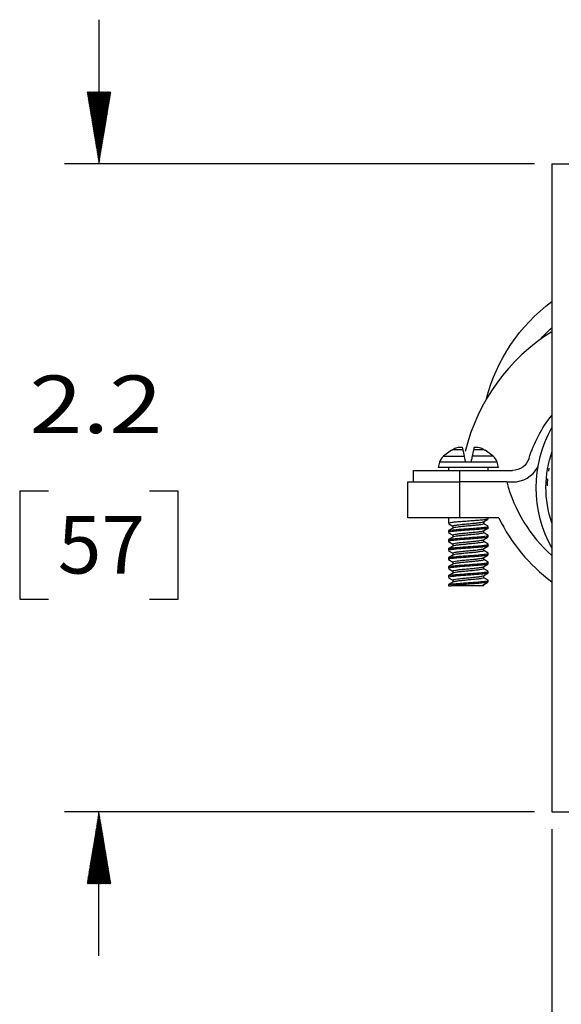
# Model space of a CAD drawing. Units: inches. Extents: x 0 to 17, y 0 to 11.
# Drawn here: x 9.7 to 10.7, y 4.5 to 6.2 of the extents above; entities that cross this region are included whole.
import ezdxf

# ---------------------------------------------------------------- set-up
doc = ezdxf.new("R2010")
doc.units = ezdxf.units.IN
doc.header["$MEASUREMENT"] = 0
for name, color, linetype in [('1', 7, 'CONTINUOUS'), ('165', 7, 'CONTINUOUS'), ('TOP', 7, 'CONTINUOUS')]:
    doc.layers.add(name, color=color, linetype=linetype)
doc.styles.add('blockfont', font='simplex.shx')

msp = doc.modelspace()

# ---------------------------------------------------------------- linework, layer by layer
at = {"layer": '1', "color": 7, "linetype": 'Continuous'}
for p, q in [((10.6725, 5.9217), (11.0325, 5.9217)), ((10.6725, 5.9217), (10.6725, 4.7967)), ((10.4983, 5.4246), (10.4846, 5.4141)), ((10.4987, 5.4238), (10.4985, 5.4247)), ((10.5184, 5.4251), (10.5005, 5.4251)), ((10.5546, 5.4251), (10.5367, 5.4251)), ((10.5566, 5.4247), (10.5564, 5.4238)), ((10.5705, 5.4141), (10.5568, 5.4246)), ((10.4775, 5.4034), (10.475, 5.3942)), ((10.5776, 5.4034), (10.4775, 5.4034)), ((10.4846, 5.4141), (10.5208, 5.4141)), ((10.5229, 5.4042), (10.5322, 5.4042)), ((10.5705, 5.4141), (10.5343, 5.4141)), ((10.58, 5.3942), (10.5776, 5.4034)), ((10.4325, 5.3692), (10.4325, 5.3892)), ((10.4325, 5.3892), (10.5125, 5.3892)), ((10.5275, 5.3942), (10.475, 5.3942)), ((10.4929, 5.3942), (10.4929, 5.3892)), ((10.5125, 5.3892), (10.6044, 5.3892)), ((10.5125, 5.3892), (10.5125, 5.3692)), ((10.58, 5.3942), (10.5275, 5.3942)), ((10.5622, 5.3892), (10.5622, 5.3942)), ((10.6674, 5.3882), (10.6682, 5.3932)), ((10.4225, 5.3692), (10.5125, 5.3692)), ((10.4225, 5.3067), (10.4225, 5.3692)), ((10.5944, 5.3692), (10.5125, 5.3692)), ((10.5125, 5.3692), (10.5125, 5.3067)), ((10.5944, 5.3692), (10.6044, 5.3692)), ((10.5125, 5.3067), (10.4225, 5.3067)), ((10.4929, 5.3067), (10.4929, 5.2973)), ((10.5806, 5.3067), (10.5125, 5.3067)), ((10.5544, 5.2967), (10.5544, 5.3004)), ((10.5546, 5.3005), (10.5546, 5.2967)), ((10.5622, 5.3051), (10.5622, 5.3067)), ((10.4929, 5.2844), (10.4929, 5.2816)), ((10.4936, 5.2967), (10.5007, 5.2926)), ((10.5007, 5.2928), (10.5007, 5.2891)), ((10.5622, 5.2923), (10.5544, 5.2968)), ((10.5544, 5.281), (10.5544, 5.2848)), ((10.5622, 5.2895), (10.5622, 5.2922)), ((10.4929, 5.2687), (10.4929, 5.266)), ((10.4933, 5.2812), (10.5007, 5.2769)), ((10.4934, 5.2656), (10.5007, 5.2613)), ((10.5007, 5.2771), (10.5007, 5.2734)), ((10.562, 5.2768), (10.5544, 5.2812)), ((10.5544, 5.2654), (10.5544, 5.2691)), ((10.562, 5.2612), (10.5544, 5.2656)), ((10.5622, 5.2738), (10.5622, 5.2765)), ((10.4929, 5.2531), (10.4929, 5.2504)), ((10.4934, 5.2499), (10.5007, 5.2457)), ((10.5007, 5.2615), (10.5007, 5.2578)), ((10.5544, 5.2498), (10.5544, 5.2535)), ((10.5621, 5.2455), (10.5544, 5.25)), ((10.5622, 5.2582), (10.5622, 5.2609)), ((10.4929, 5.2375), (10.4929, 5.2348)), ((10.4933, 5.2344), (10.5007, 5.2301)), ((10.5007, 5.2459), (10.5007, 5.2422)), ((10.5544, 5.2342), (10.5544, 5.2379)), ((10.5621, 5.2299), (10.5544, 5.2344)), ((10.5622, 5.2426), (10.5622, 5.2453)), ((10.4929, 5.2218), (10.4929, 5.2191)), ((10.4935, 5.2186), (10.5007, 5.2144)), ((10.5007, 5.2303), (10.5007, 5.2266)), ((10.5007, 5.2146), (10.5007, 5.2109)), ((10.5544, 5.2185), (10.5544, 5.2223)), ((10.5621, 5.2143), (10.5544, 5.2187)), ((10.5622, 5.227), (10.5622, 5.2297)), ((10.5622, 5.2113), (10.5622, 5.214)), ((10.4929, 5.2062), (10.4929, 5.2035)), ((10.4933, 5.2031), (10.5007, 5.1988)), ((10.5007, 5.199), (10.5007, 5.1953)), ((10.5544, 5.2029), (10.5544, 5.2066)), ((10.562, 5.1987), (10.5544, 5.2031)), ((10.5622, 5.1957), (10.5622, 5.1984)), ((10.4929, 5.1906), (10.4929, 5.1892)), ((10.4929, 5.1892), (10.4978, 5.1892)), ((10.5465, 5.1892), (10.554, 5.1908)), ((10.5544, 5.1892), (10.5465, 5.1892)), ((10.5544, 5.1892), (10.5544, 5.191)), ((10.6725, 4.7967), (11.0325, 4.7967))]:
    msp.add_line(p, q, dxfattribs=at)
at = {"layer": '1', "color": 7, "linetype": 'Continuous', "extrusion": (-3.51436e-15, -6.12303e-17, -1)}
for centre, radius, start, end in [((-10.8525, 5.4392), 0.3025, 14.3033, 53.4876), ((-10.8525, 5.4392), 0.2675, 41.4542, 47.7118), ((-10.6044, 5.4192), 0.03, 197.3338, 270)]:
    msp.add_arc(centre, radius, start, end, dxfattribs=at)
at = {"layer": '1', "color": 7, "linetype": 'Continuous'}
for centre, radius, start, end in [((10.8525, 5.3418), 0.3399, 121.971, 166.3152), ((10.8601, 5.3592), 0.215, 150.7477, 209.2525), ((10.4968, 5.3982), 0.02, 127.5, 165), ((10.5583, 5.3982), 0.02, 15, 52.5), ((10.6044, 5.4192), 0.05, 270, 330.9535), ((10.8525, 5.4392), 0.2675, 195.1699, 227.7094), ((10.8525, 5.4392), 0.3025, 205.9774, 233.4851)]:
    msp.add_arc(centre, radius, start, end, dxfattribs=at)
at = {"layer": '1', "color": 7, "linetype": 'Continuous', "extrusion": (0, 0, -1)}
for centre, radius, start, end in [((-10.8525, 5.3418), 0.2299, 17.3338, 38.4842), ((-10.8525, 5.3592), 0.19, 341.3247, 19.3453)]:
    msp.add_arc(centre, radius, start, end, dxfattribs=at)
at = {"layer": '1', "color": 7, "linetype": 'Continuous'}
for points, degree in [([(10.5005, 5.4251), (10.4999, 5.4247), (10.4993, 5.4243), (10.4987, 5.4238)], 3), ([(10.5176, 5.4292), (10.5158, 5.4292), (10.5141, 5.4292), (10.5125, 5.4292)], 3), ([(10.5208, 5.4141), (10.52, 5.4178), (10.5192, 5.4215), (10.5184, 5.4251)], 3), ([(10.5367, 5.4251), (10.5359, 5.4215), (10.5351, 5.4178), (10.5343, 5.4141)], 3), ([(10.5426, 5.4292), (10.5409, 5.4292), (10.5392, 5.4292), (10.5375, 5.4292)], 3), ([(10.5564, 5.4238), (10.5558, 5.4243), (10.5552, 5.4247), (10.5546, 5.4251)], 3), ([(10.5541, 5.3002), (10.5579, 5.3024), (10.5617, 5.3046)], 2), ([(10.5011, 5.2893), (10.4971, 5.2869), (10.493, 5.2846)], 2), ([(10.554, 5.2845), (10.5579, 5.2868), (10.5618, 5.2891)], 2), ([(10.5011, 5.2737), (10.4971, 5.2713), (10.4931, 5.269)], 2), ([(10.554, 5.2689), (10.5578, 5.2711), (10.5616, 5.2733)], 2), ([(10.5011, 5.2581), (10.4971, 5.2557), (10.4931, 5.2534)], 2), ([(10.5539, 5.2533), (10.5579, 5.2555), (10.5618, 5.2578)], 2), ([(10.5012, 5.2424), (10.4971, 5.2401), (10.4931, 5.2378)], 2), ([(10.554, 5.2377), (10.5578, 5.2399), (10.5616, 5.2421)], 2), ([(10.5012, 5.2268), (10.4971, 5.2245), (10.4931, 5.2221)], 2), ([(10.5539, 5.222), (10.5577, 5.2242), (10.5616, 5.2264)], 2), ([(10.5011, 5.2112), (10.4971, 5.2088), (10.4931, 5.2065)], 2), ([(10.554, 5.2064), (10.5579, 5.2087), (10.5617, 5.2109)], 2), ([(10.5011, 5.1955), (10.4971, 5.1932), (10.493, 5.1908)], 2), ([(10.5539, 5.1907), (10.5577, 5.1929), (10.5615, 5.1952)], 2)]:
    msp.add_open_spline(points, degree=degree, dxfattribs=at)
for points, knots in [([(10.5125, 5.4292), (10.5122, 5.4292), (10.512, 5.4291), (10.5091, 5.4289), (10.5065, 5.4282), (10.5029, 5.4266), (10.5017, 5.4259), (10.5005, 5.4251)], [0, 0, 0, 0, 0.055636, 0.055636, 0.676623, 0.676623, 1, 1, 1, 1]), ([(10.5184, 5.4251), (10.5181, 5.4266), (10.5179, 5.4278), (10.5176, 5.4288), (10.5176, 5.4291), (10.5176, 5.4292)], [0, 0, 0, 0, 0.636143, 0.636143, 1, 1, 1, 1]), ([(10.5375, 5.4292), (10.5375, 5.4292), (10.5375, 5.4291), (10.5375, 5.4289), (10.5373, 5.4282), (10.537, 5.4266), (10.5368, 5.4259), (10.5367, 5.4251)], [0, 0, 0, 0, 0.055636, 0.055636, 0.676623, 0.676623, 1, 1, 1, 1]), ([(10.5546, 5.4251), (10.5524, 5.4266), (10.5498, 5.4278), (10.5457, 5.4288), (10.5442, 5.4291), (10.5426, 5.4292)], [0, 0, 0, 0, 0.636143, 0.636143, 1, 1, 1, 1]), ([(10.5229, 5.4042), (10.5227, 5.4051), (10.5225, 5.4059), (10.5219, 5.4087), (10.5215, 5.4106), (10.521, 5.4129), (10.5209, 5.4135), (10.5208, 5.4141)], [0, 0, 0, 0, 0.209824, 0.209824, 0.765755, 0.765755, 1, 1, 1, 1]), ([(10.5343, 5.4141), (10.5342, 5.4135), (10.5341, 5.4129), (10.5336, 5.4106), (10.5332, 5.4087), (10.5326, 5.4058), (10.5324, 5.4051), (10.5322, 5.4042)], [0, 0, 0, 0, 0.231164, 0.231164, 0.793502, 0.793502, 1, 1, 1, 1]), ([(10.6651, 5.3625), (10.6651, 5.3666), (10.6653, 5.3708), (10.6657, 5.3749), (10.6657, 5.3749)], [0, 0, 0, 0, 0.995236, 1, 1, 1, 1]), ([(10.5622, 5.3051), (10.5622, 5.3051), (10.5622, 5.3051), (10.5622, 5.3048), (10.5614, 5.3045), (10.5588, 5.304), (10.5568, 5.3037), (10.5519, 5.3031), (10.5489, 5.3028), (10.5422, 5.3023), (10.5385, 5.302), (10.5309, 5.3014), (10.5269, 5.3011), (10.5192, 5.3006), (10.5154, 5.3003), (10.5084, 5.2998), (10.5052, 5.2995), (10.4998, 5.2989), (10.4976, 5.2986), (10.4944, 5.2981), (10.4934, 5.2978), (10.4929, 5.2974), (10.4929, 5.2973), (10.4929, 5.2973)], [0, 0, 0, 0, 0.003044, 0.003044, 0.110706, 0.110706, 0.218316, 0.218316, 0.325968, 0.325968, 0.43359, 0.43359, 0.541224, 0.541224, 0.648861, 0.648861, 0.756473, 0.756473, 0.864129, 0.864129, 0.971744, 0.971744, 1, 1, 1, 1]), ([(10.5007, 5.2928), (10.5007, 5.2928), (10.5007, 5.2928), (10.5007, 5.2931), (10.5013, 5.2934), (10.5034, 5.2939), (10.5049, 5.2942), (10.5087, 5.2948), (10.5111, 5.295), (10.5163, 5.2956), (10.5191, 5.2959), (10.525, 5.2964), (10.5281, 5.2967), (10.5341, 5.2973), (10.5371, 5.2976), (10.5425, 5.2981), (10.5449, 5.2984), (10.5491, 5.299), (10.5508, 5.2993), (10.5531, 5.2998), (10.5538, 5.3), (10.5541, 5.3002)], [0, 0, 0, 0, 0.004099, 0.004099, 0.116614, 0.116614, 0.229203, 0.229203, 0.341729, 0.341729, 0.45429, 0.45429, 0.566824, 0.566824, 0.679356, 0.679356, 0.79193, 0.79193, 0.904452, 0.904452, 1, 1, 1, 1]), ([(10.5622, 5.2895), (10.5622, 5.2893), (10.5621, 5.2892), (10.5612, 5.2888), (10.5599, 5.2885), (10.5563, 5.288), (10.5538, 5.2877), (10.5481, 5.2871), (10.5447, 5.2869), (10.5376, 5.2863), (10.5337, 5.286), (10.5259, 5.2854), (10.5219, 5.2852), (10.5145, 5.2846), (10.5108, 5.2843), (10.5045, 5.2838), (10.5016, 5.2835), (10.4971, 5.2829), (10.4954, 5.2827), (10.4932, 5.2821), (10.4927, 5.2818), (10.493, 5.2815), (10.493, 5.2814), (10.4931, 5.2814)], [0, 0, 0, 0, 0.046691, 0.046691, 0.150644, 0.150644, 0.254578, 0.254578, 0.35855, 0.35855, 0.462486, 0.462486, 0.56647, 0.56647, 0.670404, 0.670404, 0.774359, 0.774359, 0.878312, 0.878312, 0.982253, 0.982253, 1, 1, 1, 1]), ([(10.4931, 5.2846), (10.4934, 5.2848), (10.4939, 5.285), (10.4959, 5.2854), (10.4978, 5.2857), (10.5025, 5.2863), (10.5055, 5.2865), (10.512, 5.2871), (10.5157, 5.2874), (10.5233, 5.2879), (10.5272, 5.2882), (10.535, 5.2888), (10.5388, 5.2891), (10.5459, 5.2896), (10.5491, 5.2899), (10.5547, 5.2905), (10.557, 5.2907), (10.5604, 5.2913), (10.5615, 5.2916), (10.5621, 5.292), (10.5622, 5.2921), (10.5622, 5.2922)], [0, 0, 0, 0, 0.067926, 0.067926, 0.179697, 0.179697, 0.291504, 0.291504, 0.40329, 0.40329, 0.51508, 0.51508, 0.626884, 0.626884, 0.738654, 0.738654, 0.850475, 0.850475, 0.962251, 0.962251, 1, 1, 1, 1]), ([(10.5007, 5.2771), (10.5007, 5.2773), (10.5009, 5.2775), (10.5018, 5.2779), (10.5029, 5.2782), (10.506, 5.2788), (10.508, 5.279), (10.5126, 5.2796), (10.5153, 5.2799), (10.521, 5.2804), (10.524, 5.2807), (10.53, 5.2813), (10.5331, 5.2816), (10.5388, 5.2821), (10.5416, 5.2824), (10.5463, 5.283), (10.5484, 5.2832), (10.5517, 5.2838), (10.5529, 5.2841), (10.5538, 5.2844), (10.554, 5.2845), (10.5541, 5.2846)], [0, 0, 0, 0, 0.066164, 0.066164, 0.179491, 0.179491, 0.292826, 0.292826, 0.406132, 0.406132, 0.519485, 0.519485, 0.632777, 0.632777, 0.746139, 0.746139, 0.859446, 0.859446, 0.972779, 0.972779, 1, 1, 1, 1]), ([(10.5544, 5.2967), (10.5544, 5.2964), (10.554, 5.2962), (10.5524, 5.2956), (10.551, 5.2954), (10.5474, 5.2948), (10.5452, 5.2945), (10.5402, 5.294), (10.5374, 5.2937), (10.5316, 5.2931), (10.5285, 5.2929), (10.5225, 5.2923), (10.5195, 5.292), (10.514, 5.2914), (10.5114, 5.2912), (10.507, 5.2906), (10.5051, 5.2903), (10.5024, 5.2898), (10.5014, 5.2895), (10.501, 5.2892)], [0, 0, 0, 0, 0.097306, 0.097306, 0.210604, 0.210604, 0.323858, 0.323858, 0.437127, 0.437127, 0.550396, 0.550396, 0.663637, 0.663637, 0.776945, 0.776945, 0.890187, 0.890187, 1, 1, 1, 1]), ([(10.4929, 5.2687), (10.4929, 5.2689), (10.4931, 5.269), (10.4941, 5.2694), (10.4955, 5.2697), (10.4993, 5.2703), (10.5019, 5.2706), (10.5077, 5.2711), (10.5111, 5.2714), (10.5184, 5.2719), (10.5223, 5.2722), (10.53, 5.2728), (10.534, 5.2731), (10.5414, 5.2736), (10.545, 5.2739), (10.5513, 5.2745), (10.554, 5.2748), (10.5584, 5.2753), (10.5601, 5.2756), (10.562, 5.2762), (10.5624, 5.2765), (10.562, 5.2768), (10.562, 5.2768), (10.5619, 5.2768)], [0, 0, 0, 0, 0.054695, 0.054695, 0.15821, 0.15821, 0.261714, 0.261714, 0.36525, 0.36525, 0.468752, 0.468752, 0.572305, 0.572305, 0.675805, 0.675805, 0.779333, 0.779333, 0.882849, 0.882849, 0.986361, 0.986361, 1, 1, 1, 1]), ([(10.5619, 5.2735), (10.5617, 5.2734), (10.5613, 5.2733), (10.5596, 5.2728), (10.5578, 5.2726), (10.5532, 5.272), (10.5503, 5.2717), (10.5439, 5.2712), (10.5402, 5.2709), (10.5327, 5.2703), (10.5287, 5.27), (10.521, 5.2695), (10.5171, 5.2692), (10.51, 5.2686), (10.5067, 5.2683), (10.501, 5.2678), (10.4986, 5.2675), (10.495, 5.267), (10.4938, 5.2667), (10.493, 5.2663), (10.4929, 5.2661), (10.4929, 5.266)], [0, 0, 0, 0, 0.057908, 0.057908, 0.169827, 0.169827, 0.281775, 0.281775, 0.393712, 0.393712, 0.505644, 0.505644, 0.617602, 0.617602, 0.729518, 0.729518, 0.841488, 0.841488, 0.953411, 0.953411, 1, 1, 1, 1]), ([(10.5007, 5.2615), (10.5007, 5.2615), (10.5007, 5.2616), (10.5009, 5.2619), (10.5015, 5.2622), (10.5037, 5.2628), (10.5054, 5.263), (10.5093, 5.2636), (10.5118, 5.2639), (10.517, 5.2644), (10.5199, 5.2647), (10.5259, 5.2653), (10.529, 5.2655), (10.5349, 5.2661), (10.5379, 5.2664), (10.5431, 5.267), (10.5456, 5.2672), (10.5496, 5.2678), (10.5512, 5.2681), (10.5532, 5.2686), (10.5537, 5.2688), (10.5541, 5.2689)], [0, 0, 0, 0, 0.014406, 0.014406, 0.127655, 0.127655, 0.240979, 0.240979, 0.354235, 0.354235, 0.467537, 0.467537, 0.580797, 0.580797, 0.69407, 0.69407, 0.807369, 0.807369, 0.920626, 0.920626, 1, 1, 1, 1]), ([(10.5544, 5.281), (10.5544, 5.281), (10.5543, 5.2809), (10.5539, 5.2805), (10.5531, 5.2802), (10.5505, 5.2796), (10.5487, 5.2794), (10.5444, 5.2788), (10.5419, 5.2785), (10.5364, 5.278), (10.5334, 5.2777), (10.5274, 5.2771), (10.5243, 5.2768), (10.5185, 5.2763), (10.5156, 5.276), (10.5105, 5.2754), (10.5082, 5.2752), (10.5045, 5.2746), (10.5031, 5.2743), (10.5016, 5.2739), (10.5012, 5.2737), (10.501, 5.2736)], [0, 0, 0, 0, 0.035732, 0.035732, 0.148991, 0.148991, 0.262306, 0.262306, 0.375561, 0.375561, 0.488875, 0.488875, 0.602127, 0.602127, 0.71542, 0.71542, 0.8287, 0.8287, 0.941968, 0.941968, 1, 1, 1, 1]), ([(10.5544, 5.2654), (10.5544, 5.2652), (10.5541, 5.265), (10.5527, 5.2645), (10.5514, 5.2642), (10.548, 5.2636), (10.5458, 5.2634), (10.541, 5.2628), (10.5382, 5.2625), (10.5324, 5.262), (10.5293, 5.2617), (10.5233, 5.2611), (10.5203, 5.2608), (10.5147, 5.2603), (10.512, 5.26), (10.5075, 5.2594), (10.5056, 5.2591), (10.5026, 5.2586), (10.5016, 5.2583), (10.5011, 5.258), (10.5011, 5.258), (10.5011, 5.258)], [0, 0, 0, 0, 0.087478, 0.087478, 0.201276, 0.201276, 0.315045, 0.315045, 0.428817, 0.428817, 0.542604, 0.542604, 0.656351, 0.656351, 0.770172, 0.770172, 0.883924, 0.883924, 0.997724, 0.997724, 1, 1, 1, 1]), ([(10.4929, 5.2531), (10.4929, 5.2531), (10.4929, 5.2532), (10.4931, 5.2535), (10.4939, 5.2537), (10.4967, 5.2543), (10.4988, 5.2546), (10.5038, 5.2552), (10.5069, 5.2554), (10.5137, 5.256), (10.5174, 5.2563), (10.5251, 5.2568), (10.5291, 5.2571), (10.5367, 5.2577), (10.5405, 5.2579), (10.5474, 5.2585), (10.5505, 5.2588), (10.5558, 5.2593), (10.5579, 5.2596), (10.561, 5.2602), (10.5619, 5.2605), (10.5623, 5.2609), (10.5622, 5.2611), (10.5619, 5.2612)], [0, 0, 0, 0, 0.011147, 0.011147, 0.114882, 0.114882, 0.218571, 0.218571, 0.322304, 0.322304, 0.426002, 0.426002, 0.529721, 0.529721, 0.633431, 0.633431, 0.737123, 0.737123, 0.840853, 0.840853, 0.944547, 0.944547, 1, 1, 1, 1]), ([(10.5622, 5.2582), (10.5622, 5.2581), (10.5621, 5.258), (10.5616, 5.2577), (10.5606, 5.2574), (10.5573, 5.2569), (10.555, 5.2566), (10.5495, 5.256), (10.5463, 5.2557), (10.5393, 5.2552), (10.5355, 5.2549), (10.5277, 5.2543), (10.5237, 5.254), (10.5162, 5.2535), (10.5125, 5.2532), (10.5059, 5.2526), (10.5029, 5.2523), (10.498, 5.2518), (10.4961, 5.2515), (10.4935, 5.251), (10.4929, 5.2507), (10.4929, 5.2503), (10.493, 5.2502), (10.4931, 5.2501)], [0, 0, 0, 0, 0.030792, 0.030792, 0.134672, 0.134672, 0.238519, 0.238519, 0.342415, 0.342415, 0.446268, 0.446268, 0.550159, 0.550159, 0.654017, 0.654017, 0.757877, 0.757877, 0.861755, 0.861755, 0.965608, 0.965608, 1, 1, 1, 1]), ([(10.5007, 5.2459), (10.5007, 5.2461), (10.5009, 5.2463), (10.5021, 5.2467), (10.5033, 5.247), (10.5065, 5.2476), (10.5086, 5.2479), (10.5133, 5.2484), (10.516, 5.2487), (10.5218, 5.2493), (10.5248, 5.2495), (10.5309, 5.2501), (10.5339, 5.2504), (10.5396, 5.251), (10.5423, 5.2512), (10.5469, 5.2518), (10.549, 5.2521), (10.5521, 5.2526), (10.5532, 5.2529), (10.5539, 5.2532), (10.554, 5.2533), (10.554, 5.2533)], [0, 0, 0, 0, 0.076526, 0.076526, 0.190179, 0.190179, 0.303821, 0.303821, 0.41745, 0.41745, 0.531113, 0.531113, 0.644722, 0.644722, 0.758407, 0.758407, 0.872027, 0.872027, 0.985684, 0.985684, 1, 1, 1, 1]), ([(10.5544, 5.2498), (10.5544, 5.2497), (10.5544, 5.2497), (10.5541, 5.2493), (10.5533, 5.249), (10.5509, 5.2485), (10.5492, 5.2482), (10.545, 5.2476), (10.5426, 5.2473), (10.5372, 5.2468), (10.5342, 5.2465), (10.5283, 5.246), (10.5252, 5.2457), (10.5193, 5.2451), (10.5164, 5.2448), (10.5112, 5.2443), (10.5088, 5.244), (10.505, 5.2434), (10.5034, 5.2431), (10.5018, 5.2427), (10.5014, 5.2425), (10.5011, 5.2424)], [0, 0, 0, 0, 0.025729, 0.025729, 0.139537, 0.139537, 0.253413, 0.253413, 0.367222, 0.367222, 0.481087, 0.481087, 0.594897, 0.594897, 0.708735, 0.708735, 0.822578, 0.822578, 0.936395, 0.936395, 1, 1, 1, 1]), ([(10.4929, 5.2375), (10.4929, 5.2377), (10.4932, 5.2379), (10.4947, 5.2383), (10.4963, 5.2386), (10.5004, 5.2392), (10.5031, 5.2395), (10.5093, 5.24), (10.5128, 5.2403), (10.5201, 5.2408), (10.5241, 5.2411), (10.5319, 5.2417), (10.5358, 5.242), (10.5431, 5.2425), (10.5466, 5.2428), (10.5526, 5.2434), (10.5552, 5.2436), (10.5592, 5.2442), (10.5607, 5.2445), (10.5622, 5.245), (10.5624, 5.2453), (10.562, 5.2456)], [0, 0, 0, 0, 0.070673, 0.070673, 0.17461, 0.17461, 0.278554, 0.278554, 0.382512, 0.382512, 0.486448, 0.486448, 0.590428, 0.590428, 0.694357, 0.694357, 0.798327, 0.798327, 0.902267, 0.902267, 1, 1, 1, 1]), ([(10.562, 5.2423), (10.5618, 5.2422), (10.5615, 5.2421), (10.5602, 5.2417), (10.5586, 5.2414), (10.5544, 5.2409), (10.5516, 5.2406), (10.5454, 5.24), (10.5419, 5.2398), (10.5345, 5.2392), (10.5305, 5.2389), (10.5228, 5.2383), (10.5188, 5.2381), (10.5116, 5.2375), (10.5081, 5.2372), (10.5022, 5.2367), (10.4996, 5.2364), (10.4957, 5.2358), (10.4943, 5.2356), (10.4931, 5.2351), (10.4929, 5.2349), (10.4929, 5.2348)], [0, 0, 0, 0, 0.042755, 0.042755, 0.154463, 0.154463, 0.266183, 0.266183, 0.377913, 0.377913, 0.489622, 0.489622, 0.601375, 0.601375, 0.713076, 0.713076, 0.824824, 0.824824, 0.936535, 0.936535, 1, 1, 1, 1]), ([(10.5007, 5.2303), (10.5007, 5.2303), (10.5007, 5.2304), (10.501, 5.2307), (10.5017, 5.231), (10.5042, 5.2316), (10.5059, 5.2319), (10.51, 5.2324), (10.5124, 5.2327), (10.5178, 5.2333), (10.5207, 5.2335), (10.5267, 5.2341), (10.5298, 5.2344), (10.5357, 5.235), (10.5386, 5.2352), (10.5438, 5.2358), (10.5462, 5.2361), (10.5501, 5.2366), (10.5516, 5.2369), (10.5533, 5.2374), (10.5538, 5.2375), (10.5541, 5.2377)], [0, 0, 0, 0, 0.024313, 0.024313, 0.137404, 0.137404, 0.250564, 0.250564, 0.363657, 0.363657, 0.476804, 0.476804, 0.589898, 0.589898, 0.703019, 0.703019, 0.816147, 0.816147, 0.929247, 0.929247, 1, 1, 1, 1]), ([(10.5544, 5.2342), (10.5544, 5.234), (10.5541, 5.2338), (10.553, 5.2333), (10.5518, 5.233), (10.5485, 5.2325), (10.5464, 5.2322), (10.5417, 5.2316), (10.5389, 5.2313), (10.5332, 5.2308), (10.5302, 5.2305), (10.5241, 5.23), (10.5211, 5.2297), (10.5154, 5.2291), (10.5127, 5.2288), (10.5081, 5.2283), (10.5061, 5.228), (10.503, 5.2274), (10.5018, 5.2271), (10.5012, 5.2268), (10.5011, 5.2268), (10.5011, 5.2268)], [0, 0, 0, 0, 0.077802, 0.077802, 0.191699, 0.191699, 0.305583, 0.305583, 0.419455, 0.419455, 0.533358, 0.533358, 0.64721, 0.64721, 0.761138, 0.761138, 0.875, 0.875, 0.9889, 0.9889, 1, 1, 1, 1]), ([(10.5622, 5.227), (10.5622, 5.2269), (10.5622, 5.2269), (10.562, 5.2266), (10.5611, 5.2263), (10.5582, 5.2257), (10.5561, 5.2254), (10.5509, 5.2249), (10.5478, 5.2246), (10.541, 5.2241), (10.5372, 5.2238), (10.5296, 5.2232), (10.5256, 5.2229), (10.5179, 5.2224), (10.5141, 5.2221), (10.5073, 5.2215), (10.5042, 5.2212), (10.499, 5.2207), (10.4969, 5.2204), (10.494, 5.2199), (10.4931, 5.2196), (10.4928, 5.2191), (10.4929, 5.219), (10.4931, 5.2189)], [0, 0, 0, 0, 0.015269, 0.015269, 0.118993, 0.118993, 0.222674, 0.222674, 0.326401, 0.326401, 0.430089, 0.430089, 0.533802, 0.533802, 0.637502, 0.637502, 0.741188, 0.741188, 0.844907, 0.844907, 0.948593, 0.948593, 1, 1, 1, 1]), ([(10.4929, 5.2219), (10.4929, 5.2219), (10.4929, 5.222), (10.4934, 5.2223), (10.4944, 5.2226), (10.4976, 5.2232), (10.4998, 5.2235), (10.5052, 5.224), (10.5084, 5.2243), (10.5154, 5.2248), (10.5192, 5.2251), (10.5269, 5.2257), (10.5309, 5.226), (10.5385, 5.2265), (10.5422, 5.2268), (10.5489, 5.2274), (10.5519, 5.2277), (10.5568, 5.2282), (10.5588, 5.2285), (10.5614, 5.2291), (10.5622, 5.2294), (10.5622, 5.2297), (10.5621, 5.2298), (10.562, 5.2299)], [0, 0, 0, 0, 0.026775, 0.026775, 0.130688, 0.130688, 0.234564, 0.234564, 0.33849, 0.33849, 0.442373, 0.442373, 0.546292, 0.546292, 0.650181, 0.650181, 0.754068, 0.754068, 0.857978, 0.857978, 0.96186, 0.96186, 1, 1, 1, 1]), ([(10.4932, 5.2065), (10.4934, 5.2067), (10.4938, 5.2068), (10.4954, 5.2072), (10.4971, 5.2075), (10.5016, 5.208), (10.5045, 5.2083), (10.5108, 5.2089), (10.5144, 5.2091), (10.5219, 5.2097), (10.5259, 5.21), (10.5337, 5.2106), (10.5376, 5.2108), (10.5447, 5.2114), (10.5481, 5.2117), (10.5538, 5.2123), (10.5563, 5.2125), (10.5599, 5.2131), (10.5612, 5.2134), (10.5621, 5.2138), (10.5622, 5.2139), (10.5622, 5.214)], [0, 0, 0, 0, 0.051883, 0.051883, 0.163993, 0.163993, 0.276127, 0.276127, 0.388256, 0.388256, 0.500375, 0.500375, 0.612525, 0.612525, 0.724632, 0.724632, 0.83679, 0.83679, 0.948904, 0.948904, 1, 1, 1, 1]), ([(10.5007, 5.2146), (10.5007, 5.2148), (10.501, 5.2151), (10.5024, 5.2156), (10.5036, 5.2159), (10.507, 5.2164), (10.5092, 5.2167), (10.514, 5.2173), (10.5168, 5.2175), (10.5226, 5.2181), (10.5257, 5.2184), (10.5317, 5.2189), (10.5347, 5.2192), (10.5403, 5.2198), (10.543, 5.2201), (10.5475, 5.2206), (10.5495, 5.2209), (10.5524, 5.2215), (10.5535, 5.2217), (10.554, 5.222), (10.554, 5.222), (10.554, 5.222)], [0, 0, 0, 0, 0.086655, 0.086655, 0.200652, 0.200652, 0.314622, 0.314622, 0.428592, 0.428592, 0.542581, 0.542581, 0.656526, 0.656526, 0.770547, 0.770547, 0.8845, 0.8845, 0.998499, 0.998499, 1, 1, 1, 1]), ([(10.5544, 5.2186), (10.5544, 5.2185), (10.5544, 5.2185), (10.5542, 5.2182), (10.5536, 5.2179), (10.5513, 5.2173), (10.5497, 5.217), (10.5457, 5.2165), (10.5432, 5.2162), (10.538, 5.2156), (10.5351, 5.2153), (10.5291, 5.2148), (10.526, 5.2145), (10.5201, 5.2139), (10.5171, 5.2136), (10.5119, 5.2131), (10.5094, 5.2128), (10.5054, 5.2122), (10.5038, 5.212), (10.5019, 5.2115), (10.5014, 5.2113), (10.501, 5.2111)], [0, 0, 0, 0, 0.015552, 0.015552, 0.129039, 0.129039, 0.242601, 0.242601, 0.356095, 0.356095, 0.469636, 0.469636, 0.583135, 0.583135, 0.696647, 0.696647, 0.810182, 0.810182, 0.923678, 0.923678, 1, 1, 1, 1]), ([(10.5622, 5.2113), (10.5622, 5.2112), (10.562, 5.211), (10.5608, 5.2106), (10.5594, 5.2103), (10.5555, 5.2098), (10.5529, 5.2095), (10.547, 5.2089), (10.5435, 5.2086), (10.5363, 5.2081), (10.5324, 5.2078), (10.5246, 5.2072), (10.5206, 5.2069), (10.5132, 5.2064), (10.5097, 5.2061), (10.5035, 5.2055), (10.5008, 5.2053), (10.4965, 5.2047), (10.4949, 5.2044), (10.493, 5.2039), (10.4927, 5.2036), (10.4931, 5.2033), (10.4931, 5.2032), (10.4932, 5.2032)], [0, 0, 0, 0, 0.058691, 0.058691, 0.162266, 0.162266, 0.265833, 0.265833, 0.369428, 0.369428, 0.472992, 0.472992, 0.576606, 0.576606, 0.680167, 0.680167, 0.783758, 0.783758, 0.887334, 0.887334, 0.99091, 0.99091, 1, 1, 1, 1]), ([(10.4929, 5.1906), (10.4929, 5.1907), (10.493, 5.1908), (10.4938, 5.1912), (10.495, 5.1915), (10.4986, 5.1921), (10.501, 5.1924), (10.5066, 5.1929), (10.51, 5.1932), (10.5171, 5.1937), (10.521, 5.194), (10.5287, 5.1946), (10.5327, 5.1949), (10.5402, 5.1954), (10.5438, 5.1957), (10.5503, 5.1963), (10.5531, 5.1966), (10.5578, 5.1971), (10.5596, 5.1974), (10.5618, 5.1979), (10.5623, 5.1982), (10.5621, 5.1986), (10.562, 5.1987), (10.5619, 5.1987)], [0, 0, 0, 0, 0.042475, 0.042475, 0.146058, 0.146058, 0.249619, 0.249619, 0.353221, 0.353221, 0.456785, 0.456785, 0.560395, 0.560395, 0.663958, 0.663958, 0.767538, 0.767538, 0.871121, 0.871121, 0.974688, 0.974688, 1, 1, 1, 1]), ([(10.5007, 5.199), (10.5007, 5.1991), (10.5008, 5.1992), (10.5012, 5.1996), (10.502, 5.1998), (10.5046, 5.2004), (10.5064, 5.2007), (10.5106, 5.2012), (10.5131, 5.2015), (10.5186, 5.2021), (10.5215, 5.2024), (10.5275, 5.2029), (10.5306, 5.2032), (10.5365, 5.2038), (10.5394, 5.2041), (10.5445, 5.2046), (10.5468, 5.2049), (10.5505, 5.2055), (10.552, 5.2057), (10.5535, 5.2062), (10.5539, 5.2063), (10.5541, 5.2065)], [0, 0, 0, 0, 0.034645, 0.034645, 0.147594, 0.147594, 0.260599, 0.260599, 0.373545, 0.373545, 0.486549, 0.486549, 0.599491, 0.599491, 0.712473, 0.712473, 0.825444, 0.825444, 0.938402, 0.938402, 1, 1, 1, 1]), ([(10.5544, 5.2029), (10.5544, 5.2028), (10.5542, 5.2026), (10.5532, 5.2021), (10.5521, 5.2018), (10.549, 5.2013), (10.547, 5.201), (10.5424, 5.2005), (10.5397, 5.2002), (10.534, 5.1996), (10.531, 5.1993), (10.525, 5.1988), (10.5219, 5.1985), (10.5162, 5.1979), (10.5134, 5.1976), (10.5087, 5.1971), (10.5066, 5.1968), (10.5033, 5.1962), (10.5021, 5.1959), (10.5013, 5.1956), (10.5011, 5.1956), (10.501, 5.1955)], [0, 0, 0, 0, 0.067298, 0.067298, 0.180662, 0.180662, 0.294031, 0.294031, 0.407374, 0.407374, 0.520762, 0.520762, 0.63409, 0.63409, 0.747489, 0.747489, 0.860831, 0.860831, 0.9742, 0.9742, 1, 1, 1, 1]), ([(10.5619, 5.1954), (10.5615, 5.1952), (10.561, 5.1951), (10.559, 5.1946), (10.5571, 5.1943), (10.5522, 5.1938), (10.5493, 5.1935), (10.5427, 5.1929), (10.539, 5.1927), (10.5314, 5.1921), (10.5274, 5.1918), (10.5197, 5.1912), (10.5158, 5.191), (10.5088, 5.1904), (10.5056, 5.1901), (10.5009, 5.1896), (10.4992, 5.1894), (10.4978, 5.1892)], [0, 0, 0, 0, 0.079359, 0.079359, 0.216629, 0.216629, 0.353946, 0.353946, 0.491232, 0.491232, 0.628528, 0.628528, 0.765835, 0.765835, 0.903104, 0.903104, 1, 1, 1, 1]), ([(10.5465, 5.1892), (10.5451, 5.1892), (10.5434, 5.1892), (10.5392, 5.1892), (10.5365, 5.1892), (10.5307, 5.1892), (10.5274, 5.1892), (10.5209, 5.1892), (10.5176, 5.1892), (10.5112, 5.1892), (10.5079, 5.1892), (10.5023, 5.1892), (10.4998, 5.1892), (10.4978, 5.1892)], [0, 0, 0, 0, 0.129528, 0.129528, 0.28794, 0.28794, 0.461484, 0.461484, 0.634072, 0.634072, 0.821831, 0.821831, 1, 1, 1, 1])]:
    msp.add_open_spline(points, degree=3, knots=knots, dxfattribs=at)
at = {"layer": '165', "color": 7, "linetype": 'Continuous'}
for p, q in [((9.8859, 6.1717), (9.8859, 5.9217)), ((10.6425, 5.9217), (9.8259, 5.9217)), ((9.7481, 5.353), (9.7481, 5.1655)), ((9.7981, 5.353), (9.7481, 5.353)), ((10.0237, 5.353), (9.9737, 5.353)), ((10.0237, 5.1655), (10.0237, 5.353)), ((9.7481, 5.1655), (9.7981, 5.1655)), ((9.9737, 5.1655), (10.0237, 5.1655)), ((10.6425, 4.7967), (9.8259, 4.7967)), ((9.8859, 4.5467), (9.8859, 4.7967)), ((10.6725, 4.7667), (10.6725, 3.8508))]:
    msp.add_line(p, q, dxfattribs=at)
at = {"layer": 'TOP', "color": 7, "linetype": 'Continuous'}
for p, q in [((9.8651, 6.0467), (9.8651, 6.0467)), ((9.8653, 6.0455), (9.8665, 6.0467)), ((9.8655, 6.0443), (9.868, 6.0467)), ((9.8657, 6.0431), (9.8694, 6.0467)), ((9.8659, 6.0419), (9.8708, 6.0467)), ((9.8661, 6.0407), (9.8722, 6.0467)), ((9.8663, 6.0394), (9.8736, 6.0467)), ((9.8665, 6.0382), (9.875, 6.0467)), ((9.8667, 6.037), (9.8764, 6.0467)), ((9.8669, 6.0358), (9.8779, 6.0467)), ((9.8671, 6.0346), (9.8793, 6.0467)), ((9.8673, 6.0334), (9.8807, 6.0467)), ((9.8675, 6.0322), (9.8821, 6.0467)), ((9.8677, 6.031), (9.8835, 6.0467)), ((9.8679, 6.0297), (9.8849, 6.0467)), ((9.8681, 6.0285), (9.8863, 6.0467)), ((9.8683, 6.0273), (9.8878, 6.0467)), ((9.8685, 6.0261), (9.8892, 6.0467)), ((9.8687, 6.0249), (9.8906, 6.0467)), ((9.8689, 6.0237), (9.892, 6.0467)), ((9.8691, 6.0225), (9.8934, 6.0467)), ((9.8693, 6.0213), (9.8948, 6.0467)), ((9.8695, 6.02), (9.8962, 6.0467)), ((9.8697, 6.0188), (9.8977, 6.0467)), ((9.8699, 6.0176), (9.8991, 6.0467)), ((9.8701, 6.0164), (9.9005, 6.0467)), ((9.8703, 6.0152), (9.9019, 6.0467)), ((9.8705, 6.014), (9.9033, 6.0467)), ((9.8707, 6.0128), (9.9047, 6.0467)), ((9.8709, 6.0116), (9.9061, 6.0467)), ((9.8711, 6.0103), (9.9066, 6.0458)), ((9.8713, 6.0091), (9.9063, 6.0441)), ((9.8716, 6.0079), (9.906, 6.0424)), ((9.8718, 6.0067), (9.9057, 6.0407)), ((9.872, 6.0055), (9.9054, 6.039)), ((9.8722, 6.0043), (9.9052, 6.0373)), ((9.8724, 6.0031), (9.9049, 6.0356)), ((9.8726, 6.0019), (9.9046, 6.0339)), ((9.8728, 6.0006), (9.9043, 6.0322)), ((9.873, 5.9994), (9.904, 6.0305)), ((9.8732, 5.9982), (9.9037, 6.0288)), ((9.8734, 5.997), (9.9035, 6.0271)), ((9.8736, 5.9958), (9.9032, 6.0254)), ((9.8738, 5.9946), (9.9029, 6.0237)), ((9.874, 5.9934), (9.9026, 6.022)), ((9.8742, 5.9922), (9.9023, 6.0203)), ((9.8744, 5.9909), (9.9021, 6.0186)), ((9.8746, 5.9897), (9.9018, 6.0169)), ((9.8748, 5.9885), (9.9015, 6.0152)), ((9.875, 5.9873), (9.9012, 6.0135)), ((9.8752, 5.9861), (9.9009, 6.0118)), ((9.8754, 5.9849), (9.9006, 6.0101)), ((9.8756, 5.9837), (9.9004, 6.0084)), ((9.8758, 5.9825), (9.9001, 6.0067)), ((9.876, 5.9813), (9.8998, 6.005)), ((9.8762, 5.98), (9.8995, 6.0033)), ((9.8764, 5.9788), (9.8992, 6.0017)), ((9.8766, 5.9776), (9.8989, 6)), ((9.8768, 5.9764), (9.8987, 5.9983)), ((9.877, 5.9752), (9.8984, 5.9966)), ((9.8772, 5.974), (9.8981, 5.9949)), ((9.8774, 5.9728), (9.8978, 5.9932)), ((9.8776, 5.9716), (9.8975, 5.9915)), ((9.8778, 5.9703), (9.8972, 5.9898)), ((9.878, 5.9691), (9.897, 5.9881)), ((9.8782, 5.9679), (9.8967, 5.9864)), ((9.8784, 5.9667), (9.8964, 5.9847)), ((9.8786, 5.9655), (9.8961, 5.983)), ((9.8788, 5.9643), (9.8958, 5.9813)), ((9.879, 5.9631), (9.8955, 5.9796)), ((9.8792, 5.9619), (9.8953, 5.9779)), ((9.8794, 5.9606), (9.895, 5.9762)), ((9.8796, 5.9594), (9.8947, 5.9745)), ((9.8798, 5.9582), (9.8944, 5.9728)), ((9.88, 5.957), (9.8941, 5.9711)), ((9.8802, 5.9558), (9.8939, 5.9694)), ((9.8804, 5.9546), (9.8936, 5.9677)), ((9.8806, 5.9534), (9.8933, 5.966)), ((9.8808, 5.9522), (9.893, 5.9643)), ((9.881, 5.9509), (9.8927, 5.9626)), ((9.8812, 5.9497), (9.8924, 5.9609)), ((9.8814, 5.9485), (9.8922, 5.9592)), ((9.8817, 5.9473), (9.8919, 5.9575)), ((9.8819, 5.9461), (9.8916, 5.9558)), ((9.8821, 5.9449), (9.8913, 5.9541)), ((9.8823, 5.9437), (9.891, 5.9524)), ((9.8825, 5.9425), (9.8907, 5.9507)), ((9.8827, 5.9412), (9.8905, 5.949)), ((9.8829, 5.94), (9.8902, 5.9473)), ((9.8831, 5.9388), (9.8899, 5.9457)), ((9.8833, 5.9376), (9.8896, 5.944)), ((9.8835, 5.9364), (9.8893, 5.9423)), ((9.8837, 5.9352), (9.889, 5.9406)), ((9.8839, 5.934), (9.8888, 5.9389)), ((9.8841, 5.9328), (9.8885, 5.9372)), ((9.8843, 5.9316), (9.8882, 5.9355)), ((9.8845, 5.9303), (9.8879, 5.9338)), ((9.8847, 5.9291), (9.8876, 5.9321)), ((9.8849, 5.9279), (9.8873, 5.9304)), ((9.8851, 5.9267), (9.8871, 5.9287)), ((9.8853, 5.9255), (9.8868, 5.927)), ((9.8855, 5.9243), (9.8865, 5.9253)), ((9.8857, 5.9231), (9.8862, 5.9236)), ((9.8859, 5.9219), (9.8859, 5.9219)), ((9.8835, 4.7825), (9.8876, 4.7865)), ((9.8838, 4.7842), (9.8874, 4.7878)), ((9.8841, 4.7859), (9.8872, 4.789)), ((9.8844, 4.7876), (9.887, 4.7902)), ((9.8847, 4.7892), (9.8868, 4.7914)), ((9.8849, 4.7909), (9.8866, 4.7926)), ((9.8852, 4.7926), (9.8864, 4.7938)), ((9.8855, 4.7943), (9.8862, 4.795)), ((9.8858, 4.796), (9.886, 4.7962)), ((9.8796, 4.7587), (9.8904, 4.7696)), ((9.8799, 4.7604), (9.8902, 4.7708)), ((9.8801, 4.7621), (9.89, 4.772)), ((9.8804, 4.7638), (9.8898, 4.7732)), ((9.8807, 4.7655), (9.8896, 4.7744)), ((9.881, 4.7672), (9.8894, 4.7756)), ((9.8813, 4.7689), (9.8892, 4.7768)), ((9.8816, 4.7706), (9.889, 4.7781)), ((9.8818, 4.7723), (9.8888, 4.7793)), ((9.8821, 4.774), (9.8886, 4.7805)), ((9.8824, 4.7757), (9.8884, 4.7817)), ((9.8827, 4.7774), (9.8882, 4.7829)), ((9.883, 4.7791), (9.888, 4.7841)), ((9.8832, 4.7808), (9.8878, 4.7853)), ((9.8756, 4.7349), (9.8933, 4.7526)), ((9.8759, 4.7366), (9.8931, 4.7538)), ((9.8762, 4.7383), (9.8929, 4.755)), ((9.8765, 4.74), (9.8927, 4.7562)), ((9.8767, 4.7417), (9.8925, 4.7574)), ((9.877, 4.7434), (9.8923, 4.7587)), ((9.8773, 4.7451), (9.8921, 4.7599)), ((9.8776, 4.7468), (9.8919, 4.7611)), ((9.8779, 4.7485), (9.8917, 4.7623)), ((9.8782, 4.7502), (9.8914, 4.7635)), ((9.8784, 4.7519), (9.8912, 4.7647)), ((9.8787, 4.7536), (9.891, 4.7659)), ((9.879, 4.7553), (9.8908, 4.7671)), ((9.8793, 4.757), (9.8906, 4.7684)), ((9.8717, 4.7112), (9.8961, 4.7356)), ((9.8719, 4.7129), (9.8959, 4.7368)), ((9.8722, 4.7146), (9.8957, 4.7381)), ((9.8725, 4.7163), (9.8955, 4.7393)), ((9.8728, 4.718), (9.8953, 4.7405)), ((9.8731, 4.7197), (9.8951, 4.7417)), ((9.8734, 4.7214), (9.8949, 4.7429)), ((9.8736, 4.7231), (9.8947, 4.7441)), ((9.8739, 4.7248), (9.8945, 4.7453)), ((9.8742, 4.7265), (9.8943, 4.7465)), ((9.8745, 4.7282), (9.8941, 4.7478)), ((9.8748, 4.7299), (9.8939, 4.749)), ((9.875, 4.7316), (9.8937, 4.7502)), ((9.8753, 4.7332), (9.8935, 4.7514)), ((9.8677, 4.6874), (9.8989, 4.7187)), ((9.868, 4.6891), (9.8987, 4.7199)), ((9.8683, 4.6908), (9.8985, 4.7211)), ((9.8685, 4.6925), (9.8983, 4.7223)), ((9.8688, 4.6942), (9.8981, 4.7235)), ((9.8691, 4.6959), (9.8979, 4.7247)), ((9.8694, 4.6976), (9.8977, 4.7259)), ((9.8697, 4.6993), (9.8975, 4.7271)), ((9.87, 4.701), (9.8973, 4.7284)), ((9.8702, 4.7027), (9.8971, 4.7296)), ((9.8705, 4.7044), (9.8969, 4.7308)), ((9.8708, 4.7061), (9.8967, 4.732)), ((9.8711, 4.7078), (9.8965, 4.7332)), ((9.8714, 4.7095), (9.8963, 4.7344)), ((9.8652, 4.6722), (9.9007, 4.7077)), ((9.8654, 4.6739), (9.9005, 4.709)), ((9.8657, 4.6756), (9.9003, 4.7102)), ((9.866, 4.6772), (9.9001, 4.7114)), ((9.8662, 4.6717), (9.9009, 4.7065)), ((9.8663, 4.6789), (9.8999, 4.7126)), ((9.8666, 4.6806), (9.8997, 4.7138)), ((9.8668, 4.6823), (9.8995, 4.715)), ((9.8671, 4.684), (9.8993, 4.7162)), ((9.8674, 4.6857), (9.8991, 4.7174)), ((9.8676, 4.6717), (9.9011, 4.7053)), ((9.869, 4.6717), (9.9013, 4.7041)), ((9.8704, 4.6717), (9.9015, 4.7029)), ((9.8718, 4.6717), (9.9018, 4.7017)), ((9.8732, 4.6717), (9.902, 4.7005)), ((9.8746, 4.6717), (9.9022, 4.6993)), ((9.8761, 4.6717), (9.9024, 4.6981)), ((9.8775, 4.6717), (9.9026, 4.6968)), ((9.8789, 4.6717), (9.9028, 4.6956)), ((9.8803, 4.6717), (9.903, 4.6944)), ((9.8817, 4.6717), (9.9032, 4.6932)), ((9.8831, 4.6717), (9.9034, 4.692)), ((9.8845, 4.6717), (9.9036, 4.6908)), ((9.886, 4.6717), (9.9038, 4.6896)), ((9.8874, 4.6717), (9.904, 4.6884)), ((9.8888, 4.6717), (9.9042, 4.6871)), ((9.8902, 4.6717), (9.9044, 4.6859)), ((9.8916, 4.6717), (9.9046, 4.6847)), ((9.893, 4.6717), (9.9048, 4.6835)), ((9.8944, 4.6717), (9.905, 4.6823)), ((9.8959, 4.6717), (9.9052, 4.6811)), ((9.8973, 4.6717), (9.9054, 4.6799)), ((9.8987, 4.6717), (9.9056, 4.6787)), ((9.9001, 4.6717), (9.9058, 4.6774)), ((9.9015, 4.6717), (9.906, 4.6762)), ((9.9029, 4.6717), (9.9062, 4.675)), ((9.9043, 4.6717), (9.9064, 4.6738)), ((9.9058, 4.6717), (9.9066, 4.6726))]:
    msp.add_line(p, q, dxfattribs=at)

# ---------------------------------------------------------------- texts
at = {"layer": 'TOP', "color": 7, "style": 'blockfont'}
for s, width, p in [('2.2', 1.222, (9.7648, 5.454)), ('57', 1.001, (9.8143, 5.2103))]:
    msp.add_text(s, height=0.1, dxfattribs=dict(at, width=width)).set_placement(p)

doc.saveas('drawing.dxf')
